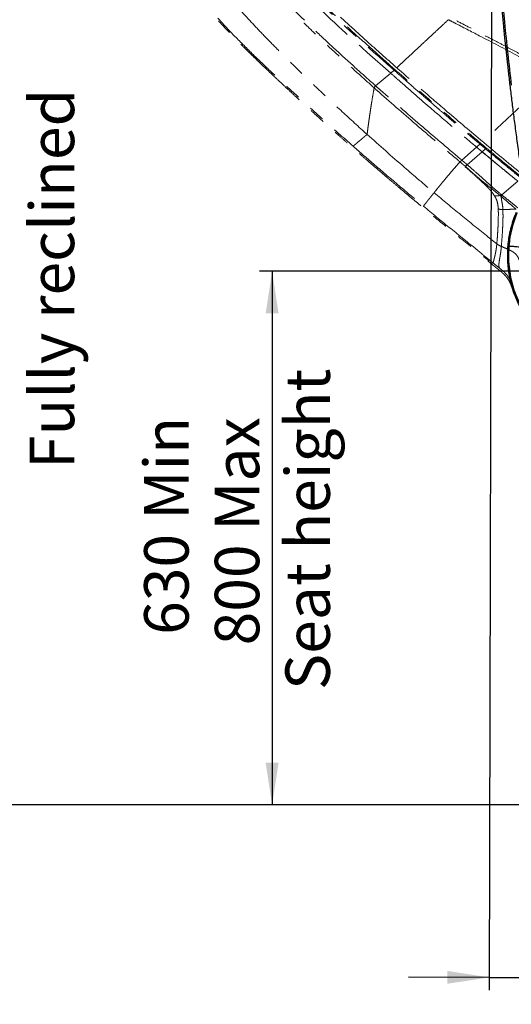
# Model space of a CAD drawing. Units: millimetres. Extents: x 0 to 297, y 0 to 210.
# Drawn here: x 100 to 138, y 40 to 118 of the extents above; entities that cross this region are included whole.
import ezdxf

# ---------------------------------------------------------------- set-up
doc = ezdxf.new("R2010")
doc.units = ezdxf.units.MM
doc.linetypes.add('PHANTOM', pattern=[12.7, 6.35, -1.27, 1.27, -1.27, 1.27, -1.27])
doc.layers.add('DEFAULT', color=179, linetype='Continuous')
doc.styles.add('SLDTEXTSTYLE1', font='TXT', dxfattribs={"width": 0.75})
doc.dimstyles.new('SLDDIMSTYLE1', dxfattribs={"dimtxt": 3.5, "dimasz": 3.302, "dimexe": 0, "dimexo": 0.0625, "dimgap": 0.875, "dimtad": 1, "dimdec": 0, "dimlfac": 15, "dimrnd": 1e-09, "dimzin": 12, "dimdsep": 46, "dimtxsty": 'SLDTEXTSTYLE1', "dimsah": 1, "dimcen": 0.09, "dimadec": 0, "dimazin": 3, "dimtfac": 1, "dimtdec": 0, "dimtmove": 0, "dimatfit": 0, "dimfxl": 1, "dimfrac": 2, "dimtolj": 1, "dimtzin": 12, "dimarcsym": 0})
doc.dimstyles.new('SLDDIMSTYLE2', dxfattribs={"dimtxt": 3.5, "dimasz": 3.302, "dimexe": 0, "dimexo": 0.0625, "dimgap": 0.875, "dimtad": 1, "dimdec": 0, "dimlfac": 15, "dimrnd": 1e-09, "dimzin": 12, "dimdsep": 46, "dimtxsty": 'SLDTEXTSTYLE1', "dimsah": 1, "dimcen": 0.09, "dimadec": 0, "dimazin": 3, "dimtfac": 1, "dimtdec": 0, "dimtofl": 0, "dimtmove": 0, "dimatfit": 3, "dimfxl": 1, "dimfrac": 2, "dimtolj": 1, "dimtzin": 12, "dimarcsym": 0})

# ---------------------------------------------------------------- blocks, each defined once
blk = doc.blocks.new('_D_3')
at = {"layer": 'DEFAULT', "transparency": 16777216}
for p, q in [((136.655, 133.745), (136.45, 41.552)), ((160.275, 55.289), (160.245, 41.499)), ((136.452, 42.552), (130.102, 42.567)), ((136.452, 42.552), (160.247, 42.499)), ((160.247, 42.499), (166.597, 42.485))]:
    blk.add_line(p, q, dxfattribs=at)
for points in [[(136.452, 42.552), (133.151, 43.068), (133.149, 42.052)], [(160.247, 42.499), (163.548, 41.984), (163.55, 43)]]:
    blk.add_solid(points, dxfattribs=at)
at = {"layer": 'DEFAULT', "transparency": 16777216, "char_height": 3.5, "attachment_point": 1, "rotation": 359.87235, "style": 'SLDTEXTSTYLE1'}
for s, insert in [('357', (144.119, 47.048)), ('Backrest', (138.456, 41.504)), ('Fully upright', (134.63, 35.956))]:
    blk.add_mtext(s, dxfattribs=dict(at, insert=insert))
blk = doc.blocks.new('_D_4')
at = {"layer": 'DEFAULT', "transparency": 16777216}
for p, q in [((159.373, 98.151), (118.37, 98.151)), ((119.37, 98.151), (119.37, 56.151)), ((146.719, 56.151), (118.37, 56.151))]:
    blk.add_line(p, q, dxfattribs=at)
for points in [[(119.37, 98.151), (118.862, 94.849), (119.878, 94.849)], [(119.37, 56.151), (119.878, 59.453), (118.862, 59.453)]]:
    blk.add_solid(points, dxfattribs=at)
at = {"layer": 'DEFAULT', "transparency": 16777216, "char_height": 3.5, "attachment_point": 1, "rotation": 90, "style": 'SLDTEXTSTYLE1'}
for s, insert in [('Seat height', (120.414, 65.187)), ('Min', (109.301, 78.597)), ('800 Max', (114.858, 68.699)), ('630', (109.301, 69.526))]:
    blk.add_mtext(s, dxfattribs=dict(at, insert=insert))
blk = doc.blocks.new('_D_6')
at = {"layer": 'DEFAULT', "transparency": 16777216}
for p, q in [((99.026, 142.151), (92.695, 142.151)), ((93.695, 142.151), (93.695, 56.151)), ((146.719, 56.151), (92.695, 56.151))]:
    blk.add_line(p, q, dxfattribs=at)
for points in [[(93.695, 142.151), (93.187, 138.849), (94.203, 138.849)], [(93.695, 56.151), (94.203, 59.453), (93.187, 59.453)]]:
    blk.add_solid(points, dxfattribs=at)
at = {"layer": 'DEFAULT', "transparency": 16777216, "char_height": 3.5, "attachment_point": 1, "rotation": 90, "style": 'SLDTEXTSTYLE1'}
for s, insert in [('Fully reclined', (100.295, 82.592)), ('1460 Max', (89.183, 86.495)), ('Backrest', (94.739, 87.642)), ('Min', (83.626, 98.978)), ('1290', (83.626, 87.321))]:
    blk.add_mtext(s, dxfattribs=dict(at, insert=insert))

msp = doc.modelspace()

# ---------------------------------------------------------------- linework, layer by layer
at = {"color": 7, "linetype": 'PHANTOM', "lineweight": 18}
for p, q in [((128.698, 113.753), (126.861, 115.382)), ((128.698, 113.753), (128.971, 113.981)), ((127.505, 112.762), (128.698, 113.753)), ((128.698, 113.753), (128.741, 113.715)), ((127.526, 112.743), (127.505, 112.762)), ((134.29, 106.911), (135.457, 107.93)), ((135.457, 107.93), (135.458, 107.931)), ((135.896, 107.563), (135.457, 107.93)), ((135.458, 107.931), (135.724, 108.166)), ((135.896, 107.563), (136.162, 107.799)), ((135.896, 107.563), (134.723, 106.542)), ((134.149, 106.774), (134.151, 106.772)), ((134.29, 106.911), (134.29, 106.911)), ((134.573, 106.413), (134.547, 106.391)), ((135.751, 105.319), (135.752, 105.319)), ((137.436, 104.169), (138.697, 105.254)), ((136.382, 100.852), (137.051, 100.322)), ((136.148, 99.287), (136.735, 98.823)), ((136.378, 98.943), (136.379, 98.942)), ((136.388, 99.047), (136.389, 99.013)), ((136.391, 98.92), (136.628, 98.733)), ((137.281, 98.391), (137.281, 98.391))]:
    msp.add_line(p, q, dxfattribs=at)
at = {"color": 7, "linetype": 'PHANTOM', "lineweight": 18, "flags": 128}
msp.add_lwpolyline([(127.375, 112.617), (127.376, 112.616), (127.397, 112.597), (127.397, 112.597)], dxfattribs=at)
at = {"color": 7, "linetype": 'PHANTOM', "lineweight": 18}
for centre, radius, start, end in [((127.695, 112.537), 9.237, 318.3193, 319.53651), ((136.372, 105.034), 1.372, 315.92447, 320.88166), ((136.409, 99.073), 0.0333, 195.88255, 231.79532), ((136.412, 98.946), 0.0333, 186.39939, 231.70745)]:
    msp.add_arc(centre, radius, start, end, dxfattribs=at)
at = {"color": 7, "linetype": 'Continuous', "lineweight": 25}
for points, knots in [([(139.986, 157.068), (139.971, 156.99), (139.886, 156.564), (139.739, 155.812), (139.55, 154.836), (139.376, 153.931), (139.216, 153.089), (139.068, 152.306), (138.929, 151.556), (138.796, 150.838), (138.671, 150.149), (138.555, 149.51), (138.449, 148.918), (138.34, 148.299), (138.228, 147.66), (138.115, 147.008), (138.014, 146.416), (137.923, 145.875), (137.841, 145.38), (137.766, 144.925), (137.697, 144.506), (137.62, 144.028), (137.537, 143.503), (137.45, 142.941), (137.373, 142.437), (137.304, 141.979), (137.237, 141.523), (137.171, 141.067), (137.108, 140.61), (137.042, 140.127), (136.976, 139.623), (136.911, 139.103), (136.856, 138.637), (136.81, 138.22), (136.768, 137.816), (136.727, 137.399), (136.687, 136.937), (136.648, 136.44), (136.613, 135.896), (136.583, 135.303), (136.56, 134.645), (136.548, 134.014), (136.545, 133.419), (136.548, 132.867), (136.557, 132.263), (136.573, 131.597), (136.593, 130.959), (136.616, 130.357), (136.64, 129.798), (136.669, 129.19), (136.703, 128.526), (136.74, 127.858), (136.779, 127.186), (136.82, 126.512), (136.867, 125.782), (136.921, 124.987), (136.977, 124.214), (137.033, 123.47), (137.088, 122.761), (137.149, 122.004), (137.216, 121.196), (137.291, 120.337), (137.374, 119.425), (137.466, 118.455), (137.568, 117.418), (137.674, 116.39), (137.782, 115.375), (137.892, 114.38), (138.012, 113.329), (138.143, 112.22), (138.286, 111.058), (138.441, 109.839), (138.61, 108.561), (138.775, 107.347), (138.888, 106.558), (138.937, 106.216)], [0, 0, 0, 0, 0.004599, 0.025466, 0.044819, 0.06278, 0.079462, 0.094968, 0.109393, 0.124116, 0.137743, 0.150372, 0.162092, 0.172983, 0.187172, 0.200026, 0.211708, 0.222363, 0.232117, 0.24108, 0.249347, 0.257001, 0.269409, 0.280423, 0.29031, 0.299281, 0.307495, 0.317312, 0.326254, 0.334468, 0.345844, 0.356018, 0.365141, 0.373307, 0.380572, 0.388942, 0.397808, 0.407696, 0.418147, 0.429686, 0.442465, 0.45672, 0.46659, 0.477304, 0.489019, 0.501936, 0.516312, 0.526367, 0.537245, 0.549068, 0.561977, 0.576135, 0.58826, 0.60138, 0.615617, 0.631105, 0.647994, 0.660979, 0.674829, 0.689614, 0.705412, 0.722306, 0.740051, 0.759027, 0.779329, 0.801057, 0.819537, 0.839053, 0.859663, 0.881429, 0.904412, 0.928231, 0.953347, 0.979823, 1, 1, 1, 1]), ([(137.431, 120.035), (137.431, 120.035), (137.499, 119.281), (137.651, 117.697), (137.902, 115.284), (138.093, 113.626), (138.189, 112.797)], [0, 0, 0, 0, 0.000001, 0.312005, 0.655987, 1, 1, 1, 1]), ([(138.562, 102.786), (138.495, 102.62), (138.346, 102.253), (138.165, 101.655), (138.026, 101.045), (137.936, 100.457), (137.885, 99.894), (137.871, 99.294), (137.899, 98.696), (137.967, 98.108), (138.071, 97.536), (138.221, 96.943), (138.422, 96.334), (138.665, 95.75), (138.943, 95.197), (139.248, 94.679), (139.602, 94.171), (139.88, 93.809), (140.051, 93.627), (140.076, 93.6)], [0, 0, 0, 0, 0.054762, 0.12079, 0.190847, 0.245691, 0.302507, 0.363444, 0.429095, 0.485095, 0.544224, 0.606489, 0.671864, 0.740283, 0.799551, 0.860769, 0.92382, 0.988566, 1, 1, 1, 1]), ([(138.642, 102.753), (138.56, 102.544), (138.396, 102.127), (138.213, 101.479), (138.073, 100.821), (138.024, 100.375), (138, 100.152)], [0, 0, 0, 0, 0.25, 0.5, 0.75, 1, 1, 1, 1]), ([(138, 100.152), (137.984, 99.878), (137.951, 99.329), (138.001, 98.505), (138.124, 97.689), (138.325, 96.888), (138.601, 96.11), (138.95, 95.362), (139.37, 94.652), (139.77, 94.084), (140.049, 93.773), (140.145, 93.667)], [0, 0, 0, 0, 0.117342, 0.2346942, 0.3520756, 0.4694351, 0.586792, 0.7041572, 0.8215234, 0.9388871, 1, 1, 1, 1]), ([(138, 100.152), (138.006, 100.152), (138.016, 100.151), (138.037, 100.149), (138.078, 100.146), (138.15, 100.139), (138.251, 100.13), (138.373, 100.12), (138.507, 100.108), (138.663, 100.094), (138.844, 100.079), (138.976, 100.067), (139.045, 100.061)], [0, 0, 0, 0, 0.132054, 0.247134, 0.350158, 0.446413, 0.541417, 0.618671, 0.700836, 0.790212, 0.889128, 1, 1, 1, 1])]:
    msp.add_open_spline(points, degree=3, knots=knots, dxfattribs=at)
at = {"color": 7, "linetype": 'PHANTOM', "lineweight": 18}
for points, knots in [([(102.069, 136.597), (102.111, 136.53), (102.344, 136.163), (102.756, 135.517), (103.291, 134.679), (103.789, 133.903), (104.254, 133.183), (104.686, 132.515), (105.102, 131.875), (105.501, 131.263), (105.885, 130.677), (106.242, 130.135), (106.573, 129.633), (106.921, 129.109), (107.28, 128.569), (107.647, 128.019), (107.983, 127.52), (108.289, 127.066), (108.571, 126.65), (108.83, 126.269), (109.07, 125.918), (109.343, 125.519), (109.644, 125.081), (109.968, 124.614), (110.26, 124.195), (110.526, 123.816), (110.792, 123.439), (111.059, 123.064), (111.327, 122.689), (111.612, 122.294), (111.912, 121.883), (112.224, 121.462), (112.505, 121.086), (112.759, 120.752), (113.007, 120.43), (113.265, 120.1), (113.554, 119.738), (113.869, 119.351), (114.218, 118.933), (114.605, 118.483), (115.042, 117.989), (115.468, 117.525), (115.876, 117.091), (116.259, 116.693), (116.681, 116.262), (117.152, 115.79), (117.607, 115.343), (118.039, 114.922), (118.441, 114.533), (118.881, 114.113), (119.363, 113.655), (119.85, 113.196), (120.342, 112.736), (120.836, 112.277), (121.374, 111.78), (121.961, 111.242), (122.533, 110.72), (123.087, 110.219), (123.616, 109.743), (124.182, 109.237), (124.788, 108.698), (125.434, 108.128), (126.122, 107.524), (126.857, 106.884), (127.646, 106.203), (128.432, 105.531), (129.209, 104.871), (129.975, 104.225), (130.786, 103.547), (131.646, 102.834), (132.55, 102.09), (133.503, 101.314), (134.505, 100.505), (135.463, 99.739), (136.088, 99.245), (136.359, 99.031)], [0, 0, 0, 0, 0.004599, 0.025466, 0.044819, 0.06278, 0.079462, 0.094968, 0.109393, 0.124116, 0.137743, 0.150372, 0.162092, 0.172983, 0.187172, 0.200026, 0.211708, 0.222363, 0.232117, 0.24108, 0.249347, 0.257001, 0.269409, 0.280423, 0.29031, 0.299281, 0.307495, 0.317312, 0.326254, 0.334468, 0.345844, 0.356018, 0.365141, 0.373307, 0.380572, 0.388942, 0.397808, 0.407696, 0.418147, 0.429686, 0.442465, 0.45672, 0.46659, 0.477304, 0.489019, 0.501936, 0.516312, 0.526367, 0.537245, 0.549068, 0.561977, 0.576135, 0.58826, 0.60138, 0.615617, 0.631105, 0.647994, 0.660979, 0.674829, 0.689614, 0.705412, 0.722306, 0.740051, 0.759027, 0.779329, 0.801057, 0.819537, 0.839053, 0.859663, 0.881429, 0.904412, 0.928231, 0.953347, 0.979823, 1, 1, 1, 1]), ([(107.544, 128.271), (108.006, 127.586), (108.93, 126.218), (110.344, 124.182), (111.667, 122.332), (112.915, 120.679), (114.091, 119.229), (115.318, 117.821), (116.652, 116.417), (118.082, 115.012), (119.586, 113.582), (121.361, 111.935), (123.407, 110.069), (124.964, 108.693), (125.743, 108.005)], [0, 0, 0, 0, 0.090677, 0.181356, 0.272026, 0.340254, 0.408526, 0.476782, 0.544989, 0.620764, 0.69655, 0.772334, 0.886155, 1, 1, 1, 1]), ([(117.844, 124.658), (117.847, 124.656), (118.002, 124.5), (118.456, 124.031), (119.203, 123.244), (120.107, 122.306), (121.324, 121.066), (122.868, 119.54), (124.814, 117.7), (126.855, 115.853), (128.265, 114.605), (128.971, 113.981)], [0, 0, 0, 0, 0.0007277, 0.0429494, 0.1273731, 0.2117838, 0.296196, 0.4650077, 0.6338197, 0.8168923, 1, 1, 1, 1]), ([(127.505, 112.761), (127.505, 112.761), (127.069, 113.151), (126.083, 114.036), (124.555, 115.424), (122.93, 116.937), (121.333, 118.48), (120.022, 119.789), (118.989, 120.859), (118.221, 121.673), (117.455, 122.488), (116.94, 123.023), (116.683, 123.291)], [0, 0, 0, 0, 0, 0.11608, 0.263, 0.409916, 0.556857, 0.703797, 0.777867, 0.851966, 0.926009, 1, 1, 1, 1]), ([(116.56, 123.159), (116.909, 122.798), (117.606, 122.077), (118.65, 120.983), (119.697, 119.891), (120.753, 118.808), (121.789, 117.779), (123.013, 116.603), (124.425, 115.284), (125.954, 113.893), (126.94, 113.008), (127.375, 112.617)], [0, 0, 0, 0, 0.099943, 0.199942, 0.300051, 0.400197, 0.500264, 0.589889, 0.736906, 0.883927, 1, 1, 1, 1]), ([(120.698, 121.201), (121.306, 120.593), (122.611, 119.292), (124.667, 117.353), (126.129, 116.039), (126.861, 115.382)], [0, 0, 0, 0, 0.304257, 0.652042, 1, 1, 1, 1]), ([(139.713, 104.996), (139.486, 105.18), (139.032, 105.548), (138.341, 106.111), (137.648, 106.678), (136.717, 107.447), (135.552, 108.423), (133.665, 110.017), (131.306, 112.042), (128.802, 114.241), (126.623, 116.179), (124.773, 117.862), (123.087, 119.449), (122.033, 120.492), (121.571, 120.948)], [0, 0, 0, 0, 0.037118, 0.074284, 0.111477, 0.14863, 0.224251, 0.299886, 0.454749, 0.609614, 0.712934, 0.816254, 0.919563, 1, 1, 1, 1]), ([(115.629, 120.21), (115.964, 119.799), (116.633, 118.976), (117.701, 117.795), (118.796, 116.641), (119.913, 115.506), (121.294, 114.135), (122.948, 112.537), (124.88, 110.717), (126.19, 109.526), (126.844, 108.931)], [0, 0, 0, 0, 0.099994, 0.199999, 0.299972, 0.399964, 0.499978, 0.666655, 0.833343, 1, 1, 1, 1]), ([(129.177, 114.181), (128.716, 114.589), (127.794, 115.405), (126.312, 116.726), (125.305, 117.654), (124.75, 118.164)], [0, 0, 0, 0, 0.310155, 0.620312, 1, 1, 1, 1]), ([(133.239, 117.965), (132.993, 117.736), (132.49, 117.268), (131.732, 116.561), (131.058, 115.933), (130.483, 115.398), (130.019, 114.965), (129.586, 114.562), (129.309, 114.304), (129.177, 114.181)], [0, 0, 0, 0, 0.1806683, 0.368738, 0.5569063, 0.677512, 0.792925, 0.9010989, 1, 1, 1, 1]), ([(133.239, 117.965), (133.402, 117.882), (134.214, 117.463), (136.007, 116.533), (138.617, 115.17), (140.558, 114.107), (141.529, 113.576)], [0, 0, 0, 0, 0.058433, 0.292165, 0.646022, 1, 1, 1, 1]), ([(141.744, 113.699), (141.58, 113.79), (141.211, 113.994), (140.617, 114.319), (139.943, 114.686), (139.206, 115.085), (138.406, 115.515), (137.54, 115.974), (136.61, 116.462), (135.615, 116.98), (134.558, 117.53), (133.831, 117.906), (133.457, 118.099)], [0, 0, 0, 0, 0.060243, 0.134593, 0.216489, 0.305765, 0.402524, 0.50692, 0.618945, 0.738432, 0.865364, 1, 1, 1, 1]), ([(128.49, 114.522), (128.455, 114.536), (128.387, 114.565), (128.324, 114.577), (128.294, 114.582)], [0, 0, 0, 0, 0.522545, 1, 1, 1, 1]), ([(129.054, 113.908), (129.045, 113.938), (129.025, 114), (128.988, 114.065), (128.969, 114.098)], [0, 0, 0, 0, 0.4890138, 1, 1, 1, 1]), ([(128.971, 113.981), (129.172, 113.803), (129.777, 113.27), (130.786, 112.385), (131.801, 111.505), (132.615, 110.805), (133.449, 110.091), (134.484, 109.211), (135.319, 108.508), (135.724, 108.166)], [0, 0, 0, 0, 0.090403, 0.27121, 0.452018, 0.542421, 0.632824, 0.82141, 1, 1, 1, 1]), ([(135.931, 108.367), (135.004, 109.15), (133.405, 110.498), (131.489, 112.153), (130.166, 113.31), (129.507, 113.891), (129.177, 114.181)], [0, 0, 0, 0, 0.408479, 0.704228, 0.852113, 1, 1, 1, 1]), ([(128.741, 113.715), (128.938, 113.541), (129.925, 112.67), (131.534, 111.266), (133.579, 109.515), (134.832, 108.459), (135.458, 107.931)], [0, 0, 0, 0, 0.089094, 0.445476, 0.722729, 1, 1, 1, 1]), ([(141.529, 113.576), (141.046, 113.122), (140.079, 112.216), (138.808, 111.036), (137.724, 110.03), (136.824, 109.196), (136.229, 108.644), (135.931, 108.367)], [0, 0, 0, 0, 0.259359, 0.518317, 0.678856, 0.839431, 1, 1, 1, 1]), ([(126.844, 108.931), (126.858, 109.038), (126.885, 109.262), (126.932, 109.618), (126.986, 110.013), (127.048, 110.443), (127.117, 110.913), (127.198, 111.426), (127.29, 111.989), (127.36, 112.389), (127.397, 112.597)], [0, 0, 0, 0, 0.093308, 0.195193, 0.306273, 0.42718, 0.554117, 0.691468, 0.83987, 1, 1, 1, 1]), ([(127.505, 112.761), (127.493, 112.748), (127.468, 112.72), (127.433, 112.681), (127.401, 112.645), (127.383, 112.626), (127.375, 112.617)], [0, 0, 0, 0, 0.25, 0.5, 0.75, 1, 1, 1, 1]), ([(127.397, 112.597), (127.397, 112.597), (127.525, 112.484), (128.686, 111.458), (130.388, 109.97), (132.518, 108.151), (133.605, 107.232), (134.149, 106.774), (134.149, 106.774)], [0, 0, 0, 0, 0, 0.057539, 0.521249, 0.760619, 1, 1, 1, 1, 1]), ([(134.29, 106.911), (134.29, 106.911), (134.251, 106.944), (133.159, 107.865), (131.018, 109.679), (128.814, 111.604), (127.654, 112.63), (127.526, 112.743)], [0, 0, 0, 0, 0, 0.017125, 0.479888, 0.942591, 1, 1, 1, 1]), ([(125.828, 108.076), (125.863, 108.105), (125.933, 108.164), (126.107, 108.311), (126.294, 108.468), (126.467, 108.614), (126.611, 108.735), (126.736, 108.84), (126.811, 108.904), (126.844, 108.931)], [0, 0, 0, 0, 0.189093, 0.381093, 0.568523, 0.700634, 0.8203, 0.922093, 1, 1, 1, 1]), ([(126.844, 108.931), (127.817, 108.063), (129.554, 106.511), (131.331, 105.006), (132.113, 104.343)], [0, 0, 0, 0, 0.559998, 1, 1, 1, 1]), ([(125.743, 108.005), (125.75, 108.011), (125.769, 108.026), (125.805, 108.057), (125.827, 108.075)], [0, 0, 0, 0, 0.396348, 1, 1, 1, 1]), ([(125.743, 108.005), (125.743, 108.005), (126.312, 107.505), (127.514, 106.462), (129.36, 104.887), (130.641, 103.818), (131.282, 103.283)], [0, 0, 0, 0, 0.000001, 0.312005, 0.655987, 1, 1, 1, 1]), ([(125.827, 108.075), (125.827, 108.075), (125.828, 108.076), (125.828, 108.076), (125.828, 108.076)], [0, 0, 0, 0, 0.4999043, 1, 1, 1, 1]), ([(135.458, 107.931), (135.54, 107.862), (135.686, 107.74), (135.832, 107.617), (135.896, 107.563)], [0, 0, 0, 0, 0.56, 1, 1, 1, 1]), ([(135.724, 108.166), (135.775, 108.124), (135.873, 108.042), (136.019, 107.92), (136.114, 107.839), (136.162, 107.799)], [0, 0, 0, 0, 0.345204, 0.672601, 1, 1, 1, 1]), ([(138.865, 105.942), (138.547, 106.2), (137.9, 106.728), (136.921, 107.539), (136.261, 108.091), (135.931, 108.367)], [0, 0, 0, 0, 0.3243932, 0.6618129, 1, 1, 1, 1]), ([(136.162, 107.799), (136.366, 107.629), (136.751, 107.308), (137.317, 106.839), (137.86, 106.391), (138.405, 105.946), (138.767, 105.652), (138.948, 105.505)], [0, 0, 0, 0, 0.22, 0.414499, 0.609162, 0.804454, 1, 1, 1, 1]), ([(135.896, 107.563), (136.207, 107.303), (136.829, 106.784), (137.765, 106.013), (138.387, 105.507), (138.697, 105.254)], [0, 0, 0, 0, 0.3333529, 0.6666811, 1, 1, 1, 1]), ([(135.896, 107.563), (136.158, 107.345), (136.68, 106.909), (137.41, 106.306), (138.083, 105.755), (138.493, 105.421), (138.698, 105.255)], [0, 0, 0, 0, 0.280004, 0.560004, 0.780003, 1, 1, 1, 1]), ([(132.113, 104.343), (132.168, 104.413), (132.284, 104.557), (132.471, 104.788), (132.68, 105.044), (132.915, 105.327), (133.176, 105.639), (133.468, 105.984), (133.793, 106.364), (134.027, 106.634), (134.149, 106.774)], [0, 0, 0, 0, 0.091718, 0.191729, 0.30062, 0.418991, 0.547459, 0.686664, 0.837274, 1, 1, 1, 1]), ([(134.29, 106.911), (134.271, 106.888), (134.232, 106.843), (134.195, 106.8), (134.176, 106.779), (134.171, 106.773), (134.168, 106.77), (134.165, 106.768), (134.163, 106.766), (134.16, 106.766), (134.157, 106.767), (134.154, 106.769), (134.152, 106.771), (134.151, 106.772)], [0, 0, 0, 0, 0.3830992, 0.766199, 0.8308348, 0.8744852, 0.9041537, 0.9240428, 0.9440497, 0.9541149, 0.9642227, 0.9857838, 1, 1, 1, 1]), ([(134.151, 106.772), (134.162, 106.763), (134.233, 106.702), (134.341, 106.61), (134.471, 106.5), (134.54, 106.441), (134.573, 106.413)], [0, 0, 0, 0, 0.076026, 0.506433, 0.766662, 1, 1, 1, 1]), ([(134.701, 106.561), (134.668, 106.589), (134.599, 106.648), (134.469, 106.759), (134.365, 106.847), (134.297, 106.905), (134.29, 106.911)], [0, 0, 0, 0, 0.239458, 0.50645, 0.947932, 1, 1, 1, 1]), ([(134.547, 106.391), (134.75, 106.215), (135.155, 105.861), (135.553, 105.5), (135.751, 105.319)], [0, 0, 0, 0, 0.499979, 1, 1, 1, 1]), ([(134.573, 106.413), (134.573, 106.413), (134.58, 106.407), (134.587, 106.401), (134.594, 106.395)], [0, 0, 0, 0, 0.00014, 1, 1, 1, 1]), ([(134.594, 106.395), (134.723, 106.28), (135.106, 105.938), (135.621, 105.485), (136.15, 105.048), (136.552, 104.736), (136.937, 104.424), (137.185, 104.218), (137.311, 104.118), (137.311, 104.118)], [0, 0, 0, 0, 0.145457, 0.433371, 0.579125, 0.724852, 0.862397, 0.999999, 1, 1, 1, 1]), ([(134.723, 106.542), (134.723, 106.542), (134.716, 106.549), (134.709, 106.555), (134.701, 106.561)], [0, 0, 0, 0, 0.000138, 1, 1, 1, 1]), ([(137.39, 104.206), (137.143, 104.411), (136.634, 104.836), (135.892, 105.522), (135.246, 106.092), (134.855, 106.43), (134.723, 106.542), (134.723, 106.542)], [0, 0, 0, 0, 0.27379, 0.564448, 0.854145, 0.999999, 1, 1, 1, 1]), ([(138.007, 106.383), (137.973, 106.395), (137.905, 106.419), (137.837, 106.435), (137.806, 106.438), (137.803, 106.439)], [0, 0, 0, 0, 0.483358, 0.964008, 1, 1, 1, 1]), ([(135.752, 105.319), (135.753, 105.318), (135.755, 105.315), (135.758, 105.313), (135.759, 105.312)], [0, 0, 0, 0, 0.5, 1, 1, 1, 1]), ([(135.759, 105.312), (135.76, 105.311), (135.762, 105.31), (135.763, 105.308), (135.764, 105.307)], [0, 0, 0, 0, 0.5, 1, 1, 1, 1]), ([(135.764, 105.307), (135.866, 105.212), (136.07, 105.02), (136.333, 104.758), (136.55, 104.52), (136.726, 104.31), (136.823, 104.164), (136.872, 104.091)], [0, 0, 0, 0, 0.250087, 0.500113, 0.666785, 0.833422, 1, 1, 1, 1]), ([(131.282, 103.283), (131.292, 103.298), (131.313, 103.329), (131.376, 103.412), (131.46, 103.521), (131.556, 103.642), (131.651, 103.763), (131.753, 103.891), (131.856, 104.021), (131.953, 104.143), (132.038, 104.25), (132.09, 104.315), (132.113, 104.343)], [0, 0, 0, 0, 0.123305, 0.259418, 0.402211, 0.503942, 0.604502, 0.701721, 0.793044, 0.875493, 0.945705, 1, 1, 1, 1]), ([(132.113, 104.343), (132.818, 103.755), (134.23, 102.577), (135.664, 101.427), (136.382, 100.852)], [0, 0, 0, 0, 0.499892, 1, 1, 1, 1]), ([(136.872, 104.091), (136.912, 104.087), (136.992, 104.079), (137.142, 104.096), (137.248, 104.11), (137.311, 104.118)], [0, 0, 0, 0, 0.289618, 0.58203, 1, 1, 1, 1]), ([(136.872, 104.091), (136.923, 104.003), (137.023, 103.827), (137.105, 103.564), (137.145, 103.314), (137.155, 103.154), (137.16, 103.074)], [0, 0, 0, 0, 0.249813, 0.499692, 0.749791, 1, 1, 1, 1]), ([(137.311, 104.118), (137.311, 104.118), (137.327, 104.105), (137.342, 104.092), (137.357, 104.08)], [0, 0, 0, 0, 0.0000661, 1, 1, 1, 1]), ([(137.357, 104.08), (137.369, 104.07), (137.38, 104.061), (137.392, 104.051), (137.392, 104.051)], [0, 0, 0, 0, 0.999912, 1, 1, 1, 1]), ([(137.436, 104.169), (137.436, 104.169), (137.421, 104.181), (137.405, 104.193), (137.39, 104.206)], [0, 0, 0, 0, 0.0000669, 1, 1, 1, 1]), ([(137.471, 104.141), (137.458, 104.124), (137.431, 104.092), (137.405, 104.065), (137.392, 104.051)], [0, 0, 0, 0, 0.499997, 1, 1, 1, 1]), ([(137.444, 103.668), (137.43, 103.742), (137.408, 103.866), (137.396, 103.998), (137.392, 104.051)], [0, 0, 0, 0, 0.59652, 1, 1, 1, 1]), ([(137.392, 104.051), (137.541, 103.924), (137.838, 103.67), (138.204, 103.354), (138.447, 103.145), (138.543, 103.062), (138.567, 103.041), (138.567, 103.041)], [0, 0, 0, 0, 0.3748647, 0.7494528, 0.9371191, 0.9999975, 1, 1, 1, 1]), ([(137.471, 104.141), (137.459, 104.15), (137.448, 104.159), (137.436, 104.169), (137.436, 104.169)], [0, 0, 0, 0, 0.999912, 1, 1, 1, 1]), ([(138.694, 103.15), (138.669, 103.172), (138.571, 103.259), (138.318, 103.467), (137.935, 103.774), (137.625, 104.019), (137.471, 104.141)], [0, 0, 0, 0, 0.065512, 0.254963, 0.628688, 1, 1, 1, 1]), ([(131.282, 103.283), (131.282, 103.283), (131.953, 102.724), (133.301, 101.611), (134.662, 100.515), (135.343, 99.967)], [0, 0, 0, 0, 0.000001, 0.499968, 1, 1, 1, 1]), ([(137.526, 103.014), (137.521, 103.118), (137.511, 103.327), (137.466, 103.555), (137.444, 103.668)], [0, 0, 0, 0, 0.49988, 1, 1, 1, 1]), ([(137.051, 100.322), (137.065, 100.495), (137.095, 100.839), (137.129, 101.38), (137.158, 101.935), (137.166, 102.322), (137.17, 102.516)], [0, 0, 0, 0, 0.2499701, 0.5000347, 0.7499905, 1, 1, 1, 1]), ([(137.17, 102.516), (137.171, 102.607), (137.172, 102.79), (137.164, 102.98), (137.16, 103.074)], [0, 0, 0, 0, 0.5000847, 1, 1, 1, 1]), ([(137.16, 103.074), (137.225, 103.053), (137.342, 103.014), (137.469, 103.014), (137.526, 103.014)], [0, 0, 0, 0, 0.556685, 1, 1, 1, 1]), ([(137.427, 100.359), (137.443, 100.566), (137.476, 100.978), (137.51, 101.557), (137.53, 102.078), (137.542, 102.536), (137.531, 102.854), (137.526, 103.014)], [0, 0, 0, 0, 0.2500374, 0.5000579, 0.6666779, 0.8333627, 1, 1, 1, 1]), ([(137.526, 103.014), (137.7, 103.02), (138.048, 103.034), (138.394, 103.039), (138.567, 103.041)], [0, 0, 0, 0, 0.500828, 1, 1, 1, 1]), ([(136.735, 98.823), (136.738, 98.825), (136.743, 98.83), (136.752, 98.842), (136.763, 98.866), (136.778, 98.908), (136.798, 98.973), (136.825, 99.064), (136.856, 99.183), (136.891, 99.327), (136.927, 99.492), (136.962, 99.671), (136.994, 99.854), (137.019, 100.029), (137.038, 100.184), (137.047, 100.28), (137.051, 100.322)], [0, 0, 0, 0, 0.040413, 0.094899, 0.160328, 0.233951, 0.313467, 0.397002, 0.482978, 0.56992, 0.656255, 0.740134, 0.819323, 0.891154, 0.952536, 1, 1, 1, 1]), ([(137.051, 100.322), (137.112, 100.274), (137.221, 100.189), (137.349, 100.136), (137.404, 100.113)], [0, 0, 0, 0, 0.564546, 1, 1, 1, 1]), ([(137.281, 98.391), (137.266, 98.416), (137.235, 98.465), (137.209, 98.58), (137.213, 98.74), (137.241, 98.967), (137.295, 99.272), (137.366, 99.665), (137.392, 99.964), (137.404, 100.113)], [0, 0, 0, 0, 0.125027, 0.250023, 0.375015, 0.500014, 0.66666, 0.833327, 1, 1, 1, 1]), ([(137.404, 100.113), (137.408, 100.154), (137.416, 100.235), (137.423, 100.318), (137.427, 100.359)], [0, 0, 0, 0, 0.500906, 1, 1, 1, 1]), ([(137.404, 100.113), (137.519, 100.065), (137.725, 99.978), (138.002, 99.854), (138.222, 99.743), (138.396, 99.636), (138.534, 99.521), (138.642, 99.393), (138.73, 99.245), (138.814, 99.054), (138.897, 98.806), (138.984, 98.498), (139.075, 98.153), (139.172, 97.79), (139.27, 97.433), (139.341, 97.201), (139.374, 97.092)], [0, 0, 0, 0, 0.096279, 0.173501, 0.235793, 0.287217, 0.331902, 0.37398, 0.417179, 0.464319, 0.536165, 0.619455, 0.712898, 0.812527, 0.911533, 1, 1, 1, 1]), ([(135.343, 99.967), (135.405, 99.916), (135.53, 99.815), (135.71, 99.666), (135.876, 99.524), (136.025, 99.396), (136.11, 99.321), (136.148, 99.287), (136.148, 99.287)], [0, 0, 0, 0, 0.200794, 0.401588, 0.602486, 0.803389, 0.999997, 1, 1, 1, 1]), ([(136.148, 99.287), (136.184, 99.255), (136.257, 99.189), (136.331, 99.118), (136.378, 99.068), (136.384, 99.055), (136.387, 99.049)], [0, 0, 0, 0, 0.253249, 0.513845, 0.76455, 1, 1, 1, 1]), ([(136.375, 99.018), (136.376, 99.007), (136.376, 98.978), (136.378, 98.952), (136.378, 98.946), (136.379, 98.943)], [0, 0, 0, 0, 0.234442, 0.62643, 1, 1, 1, 1]), ([(136.385, 99.01), (136.386, 98.995), (136.387, 98.972), (136.387, 98.969), (136.387, 98.969)], [0, 0, 0, 0, 0.611869, 1, 1, 1, 1]), ([(136.389, 99.013), (136.389, 98.989), (136.39, 98.933), (136.39, 98.927), (136.391, 98.924)], [0, 0, 0, 0, 0.424478, 1, 1, 1, 1]), ([(136.628, 98.733), (136.629, 98.734), (136.63, 98.735), (136.644, 98.746), (136.665, 98.764), (136.694, 98.788), (136.722, 98.812), (136.735, 98.823)], [0, 0, 0, 0, 0.2086673, 0.4151667, 0.617331, 0.8129957, 1, 1, 1, 1]), ([(136.628, 98.733), (136.712, 98.667), (136.865, 98.547), (137.073, 98.383), (137.241, 98.248), (137.383, 98.13), (137.495, 98.031), (137.587, 97.944), (137.672, 97.86), (137.773, 97.75), (137.897, 97.594), (138.017, 97.403), (138.125, 97.181), (138.223, 96.93), (138.325, 96.625), (138.405, 96.406), (138.448, 96.286)], [0, 0, 0, 0, 0.102448, 0.185975, 0.253983, 0.308572, 0.362755, 0.397448, 0.42919, 0.477027, 0.540501, 0.620115, 0.692042, 0.776962, 0.878146, 1, 1, 1, 1]), ([(136.735, 98.823), (136.827, 98.751), (137.01, 98.608), (137.191, 98.463), (137.281, 98.391)], [0, 0, 0, 0, 0.504926, 1, 1, 1, 1]), ([(137.281, 98.391), (137.358, 98.328), (137.51, 98.203), (137.721, 98.003), (137.907, 97.787), (138.083, 97.519), (138.236, 97.179), (138.373, 96.762), (138.477, 96.472), (138.533, 96.318)], [0, 0, 0, 0, 0.1213845, 0.238119, 0.352234, 0.4667169, 0.6265551, 0.8022684, 1, 1, 1, 1])]:
    msp.add_open_spline(points, degree=3, knots=knots, dxfattribs=at)
for points in [[(127.526, 112.743), (127.514, 112.729), (127.489, 112.701), (127.454, 112.662), (127.423, 112.626), (127.406, 112.607), (127.397, 112.597)], [(134.701, 106.561), (134.689, 106.547), (134.665, 106.518), (134.63, 106.478), (134.598, 106.442), (134.581, 106.423), (134.573, 106.413)], [(137.39, 104.206), (137.377, 104.19), (137.35, 104.158), (137.324, 104.131), (137.311, 104.118)]]:
    msp.add_open_spline(points, degree=3, dxfattribs=at)

# ---------------------------------------------------------------- dimensions: what is measured, and where the dimension line sits
at = {"layer": 'DEFAULT'}
for base, p1, text, picture, middle in [((104.807, 56.151), (100.026, 142.151), '<> Min\\P1460 Max', '_D_6', (104.807, 97.173)), ((124.926, 56.151), (160.373, 98.151), '<> Min\\P800 Max', '_D_4', (124.926, 78.084))]:
    dim = msp.add_linear_dim(base=base, p1=p1, p2=(147.719, 56.151), angle=90, text=text, dimstyle='SLDDIMSTYLE2', dxfattribs=at)
    dim.commit()
    dim.dimension.update_dxf_attribs({"geometry": picture, "text_midpoint": middle, "dimtype": 160})
dim = msp.add_linear_dim(base=(160.222, 31.387), p1=(136.657, 134.745), p2=(160.277, 56.289), angle=359.87235, dimstyle='SLDDIMSTYLE1', dxfattribs=at)
dim.commit()
dim.dimension.update_dxf_attribs({"geometry": '_D_3', "text_midpoint": (147.964, 31.415), "dimtype": 160})

doc.saveas('drawing.dxf')
